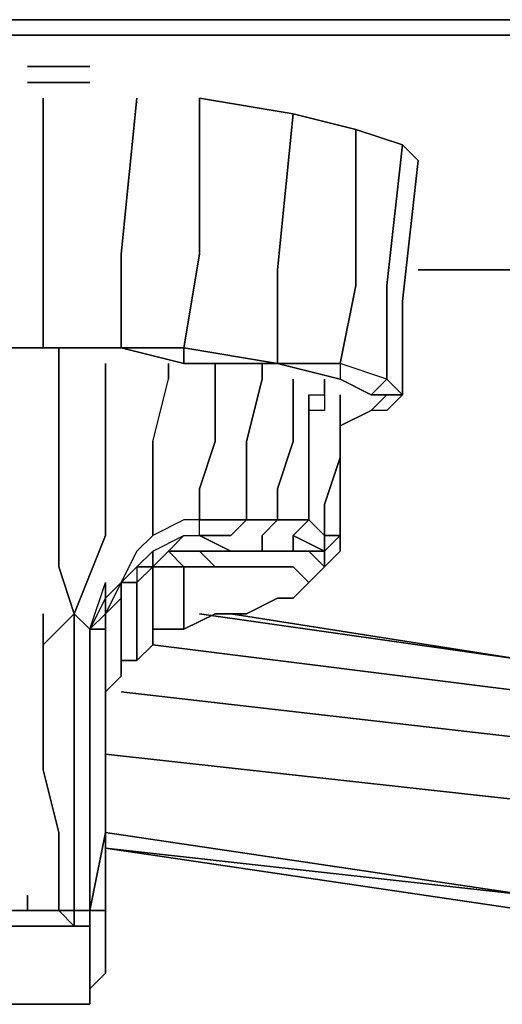
# Model space of a CAD drawing. Units: inches. Extents: x 0 to 30, y -29.5 to 0.
# Drawn here: x 5 to 6.4, y -29.1 to -26.2 of the extents above; entities that cross this region are included whole.
import ezdxf

# ---------------------------------------------------------------- set-up
doc = ezdxf.new("R2010")
doc.units = ezdxf.units.IN
doc.header["$MEASUREMENT"] = 0
doc.layers.get('0').update_dxf_attribs({"true_color": 0x5890e1})

msp = doc.modelspace()

# ---------------------------------------------------------------- linework, layer by layer
at = {"color": 136, "elevation": 0}
for points in [[(0.3689, -26.1793), (0.5068, -26.1793), (9.2055, -26.1793), (20.7586, -26.1793), (29.4573, -26.1793), (29.5952, -26.1793), (29.6424, -26.2252), (29.4573, -26.2252), (20.7586, -26.2252), (9.2055, -26.2252), (0.5068, -26.2252), (0.3217, -26.2252)], [(0.3689, -26.1793), (0.5068, -26.1793), (9.2055, -26.1793), (0.5068, -26.1793)], [(6.4902, -26.9159), (6.1672, -26.9159)], [(6.4902, -26.9159), (6.1672, -26.9159)]]:
    msp.add_lwpolyline(points, close=True, dxfattribs=at)
for points in [[(0.5068, -26.6861), (0.5068, -26.4563), (0.5068, -26.6861), (0.5068, -26.4563), (0.5068, -26.2712), (0.5068, -26.2252), (9.2055, -26.2252), (20.7586, -26.2252)], [(9.2055, -26.2252), (0.5068, -26.2252), (0.5068, -26.2712)]]:
    msp.add_lwpolyline(points, dxfattribs=at)
at = {"color": 116, "elevation": 0}
for points in [[(5.017, -26.3172), (5.0629, -26.3172)], [(5.017, -26.3172), (5.0629, -26.3172)], [(5.0629, -26.3172), (5.1089, -26.3172)], [(5.0629, -26.3172), (5.1089, -26.3172)], [(5.1089, -26.3172), (5.1549, -26.3172)], [(5.1549, -26.3172), (5.2008, -26.3172)], [(5.2008, -26.3172), (5.1549, -26.3172)], [(5.2008, -26.3172), (5.1549, -26.3172)], [(5.017, -26.3644), (5.0629, -26.3644)], [(5.017, -26.3644), (5.0629, -26.3644)], [(5.0629, -26.3644), (5.1089, -26.3644)], [(5.0629, -26.3644), (5.1089, -26.3644)], [(5.1089, -26.3644), (5.1549, -26.3644)], [(5.1549, -26.3644), (5.2008, -26.3644)], [(5.2008, -26.3644), (5.1549, -26.3644)], [(5.2008, -26.3644), (5.1549, -26.3644)]]:
    msp.add_lwpolyline(points, close=True, dxfattribs=at)
for points in [[(5.0629, -26.3172), (5.1089, -26.3172)], [(5.1549, -26.3172), (5.1089, -26.3172), (5.0629, -26.3172)], [(5.1089, -26.3172), (5.1549, -26.3172)], [(5.1549, -26.3172), (5.1089, -26.3172)], [(5.2008, -26.3172), (5.1549, -26.3172)], [(5.0629, -26.3644), (5.1089, -26.3644)], [(5.1549, -26.3644), (5.1089, -26.3644), (5.0629, -26.3644)], [(5.1089, -26.3644), (5.1549, -26.3644)], [(5.1549, -26.3644), (5.1089, -26.3644)], [(5.2008, -26.3644), (5.1549, -26.3644)]]:
    msp.add_lwpolyline(points, dxfattribs=at)
at = {"color": 175, "elevation": 0}
for points in [[(5.0629, -27.1457), (4.9251, -27.1457), (4.9251, -26.8699), (4.8791, -26.4103), (4.8332, -26.8699), (4.8332, -27.1457), (4.6493, -27.1457)], [(5.3387, -26.4103), (5.2927, -26.8699), (5.2927, -27.1457), (5.0629, -27.1457), (4.9251, -27.1457)], [(5.0629, -26.8699), (5.0629, -26.4103)], [(5.4778, -27.1916), (5.7536, -27.1916), (5.4778, -27.1457), (5.2927, -27.1457), (5.4778, -27.1916), (5.4778, -27.1457), (5.5238, -26.8699), (5.5238, -26.4103), (5.7995, -26.4563), (5.9834, -26.5022), (5.9834, -26.9618), (5.9374, -27.1916), (5.9374, -27.2376), (5.7536, -27.1916)], [(5.5238, -26.4103), (5.7995, -26.4563), (5.9834, -26.5022), (6.1212, -26.5482), (6.1672, -26.5941), (6.1212, -27.0078), (6.1672, -26.5941), (6.1212, -26.5482)], [(6.0293, -27.3295), (6.0753, -27.2835), (6.0293, -27.2835), (5.9374, -27.2376), (5.7536, -27.1916), (5.7536, -26.9159), (5.7995, -26.4563), (5.5238, -26.4103)], [(5.9834, -26.5022), (6.1212, -26.5482), (6.0753, -26.9618), (6.0753, -27.2376), (6.1212, -27.2835), (6.1212, -27.0078), (6.1672, -26.5941), (6.1212, -26.5482), (5.9834, -26.5022), (5.7995, -26.4563)], [(5.0629, -26.8699), (5.0629, -27.1457), (4.9251, -27.1457)], [(5.2927, -27.1457), (5.0629, -27.1457)], [(5.0629, -27.1457), (5.2927, -27.1457), (5.4778, -27.1916), (5.7536, -27.1916)], [(5.4778, -27.1457), (5.2927, -27.1457)], [(5.7536, -27.1916), (5.4778, -27.1457)], [(5.9374, -27.1916), (5.7536, -27.1916)], [(5.7536, -27.1916), (5.9374, -27.2376), (6.0293, -27.2835), (6.0753, -27.2835), (6.0293, -27.3295), (5.9374, -27.3755)], [(6.0293, -27.2835), (6.0753, -27.2376), (6.1212, -27.2835), (6.0753, -27.2835), (6.0293, -27.2835), (6.0753, -27.2376), (5.9374, -27.1916), (5.9374, -27.2376), (6.0293, -27.2835), (6.0753, -27.2376), (5.9374, -27.1916), (5.7536, -27.1916)], [(5.7536, -27.1916), (5.9374, -27.1916), (5.9374, -27.2376)], [(6.0753, -27.2376), (5.9374, -27.1916)], [(6.1212, -27.2835), (6.0753, -27.2376)], [(6.1212, -27.2835), (6.0753, -27.3295), (6.0293, -27.3295)], [(6.0753, -27.2835), (6.1212, -27.2835), (6.0753, -27.3295), (6.0293, -27.3295)]]:
    msp.add_lwpolyline(points, dxfattribs=at)
for points in [[(5.0629, -26.4103), (5.0629, -26.8699)], [(5.3387, -26.4103), (5.2927, -26.8699)], [(5.5238, -26.8699), (5.5238, -26.4103)], [(5.7536, -26.9159), (5.7995, -26.4563)], [(5.9834, -26.9618), (5.9834, -26.5022)], [(6.0753, -26.9618), (6.1212, -26.5482)], [(5.0629, -26.8699), (5.0629, -27.1457)], [(5.2927, -27.1457), (5.2927, -26.8699)], [(5.5238, -26.8699), (5.4778, -27.1457)], [(5.7536, -26.9159), (5.7536, -27.1916)], [(5.9834, -26.9618), (5.9374, -27.1916)], [(6.0753, -26.9618), (6.0753, -27.2376)], [(6.1212, -27.2835), (6.1212, -27.0078)], [(5.0629, -27.1457), (4.9251, -27.1457)], [(5.0629, -27.1457), (5.2927, -27.1457)], [(5.2927, -27.1457), (5.4778, -27.1457), (5.4778, -27.1916)], [(5.4778, -27.1457), (5.7536, -27.1916), (5.4778, -27.1916)], [(6.0753, -27.2835), (6.1212, -27.2835), (6.0753, -27.3295), (6.0293, -27.3295)], [(6.0293, -27.3295), (5.9374, -27.3755)]]:
    msp.add_lwpolyline(points, close=True, dxfattribs=at)
at = {"color": 215, "elevation": 0}
for points in [[(5.0629, -28.0201), (5.1549, -27.9282), (5.1089, -27.7903), (5.1089, -27.5605), (5.1089, -27.2835), (5.1089, -27.1457)], [(5.2008, -27.9742), (5.1549, -27.9282), (5.2468, -27.6984), (5.2468, -27.5146), (5.2468, -27.2835), (5.2468, -27.1916)], [(5.4778, -27.6524), (5.3859, -27.6984), (5.3859, -27.6065), (5.3859, -27.4214), (5.4319, -27.2376), (5.4319, -27.1916)], [(5.7536, -27.6524), (5.8455, -27.6524), (5.7995, -27.6984), (5.7995, -27.7444), (5.7076, -27.7444), (5.6157, -27.7444), (5.5238, -27.6984), (5.6157, -27.6984), (5.6617, -27.6524), (5.5238, -27.6524), (5.5238, -27.5605), (5.5697, -27.4214), (5.5697, -27.2376), (5.5697, -27.1916)], [(5.7995, -27.7444), (5.7076, -27.7444), (5.7076, -27.6984), (5.7536, -27.6524), (5.6617, -27.6524), (5.6617, -27.5605), (5.6617, -27.4214), (5.7076, -27.2376), (5.7076, -27.1916)], [(5.3859, -27.4214), (5.4319, -27.2376)], [(5.5238, -27.6524), (5.4778, -27.6524), (5.3859, -27.6984), (5.3859, -27.6065), (5.3859, -27.4214), (5.4319, -27.2376)], [(5.8915, -27.7903), (5.8455, -27.8363), (5.8915, -27.7903), (5.8455, -27.7444), (5.8915, -27.7444), (5.7995, -27.6984), (5.8455, -27.6524), (5.7536, -27.6524), (5.7536, -27.5605), (5.7995, -27.4214), (5.7995, -27.2376)], [(5.8915, -27.2835), (5.8915, -27.2376)], [(5.8915, -27.2376), (5.8915, -27.2835)], [(5.8915, -27.2835), (5.8915, -27.2376)], [(5.2468, -27.2835), (5.2468, -27.5146), (5.2468, -27.6984)], [(5.2468, -27.2835), (5.2468, -27.5146), (5.2468, -27.6984)], [(5.9374, -27.7444), (5.8915, -27.7903), (5.8915, -27.7444), (5.9374, -27.6984), (5.8915, -27.6984), (5.8915, -27.6065), (5.9374, -27.4686), (5.9374, -27.2835), (5.9374, -27.3295), (5.9374, -27.4686)], [(5.8455, -27.3295), (5.8455, -27.4214), (5.8455, -27.5605), (5.8455, -27.6524), (5.8915, -27.6984), (5.8915, -27.7444), (5.8915, -27.7903)], [(5.3859, -27.4214), (5.3859, -27.6065)], [(5.5238, -27.5605), (5.5697, -27.4214)], [(5.5697, -27.4214), (5.5238, -27.5605)], [(5.9374, -27.4686), (5.9374, -27.6065)], [(5.9374, -27.6984), (5.9374, -27.7444), (5.9374, -27.6524), (5.9374, -27.4686)], [(5.9374, -27.6065), (5.9374, -27.4686), (5.9374, -27.6524)], [(5.3859, -27.6065), (5.3859, -27.6984), (5.3387, -27.7444), (5.2927, -27.8363)], [(5.2468, -28.204), (5.2468, -28.158), (5.2927, -28.112), (5.2927, -28.0661), (5.3387, -28.0661), (5.3859, -28.0201), (5.3859, -27.9742), (5.4778, -27.9742), (5.5697, -27.9282), (5.6617, -27.9282), (5.7536, -27.8822), (5.7995, -27.8822), (5.8455, -27.8363), (5.8915, -27.7903), (5.9374, -27.7444), (5.9374, -27.6524)], [(5.3859, -27.9742), (5.3859, -27.9282), (5.3859, -27.8822), (5.3859, -27.8363), (5.3859, -27.7903), (5.4319, -27.7444), (5.4778, -27.6984), (5.5238, -27.6984), (5.5238, -27.6524), (5.4778, -27.6524)], [(5.6617, -27.6524), (5.6157, -27.6984), (5.5238, -27.6984), (5.6157, -27.7444)], [(5.6617, -27.6524), (5.5238, -27.6524)], [(5.6617, -27.6524), (5.7536, -27.6524)], [(5.7536, -27.6524), (5.6617, -27.6524)], [(5.8455, -27.6524), (5.7536, -27.6524)], [(5.8915, -27.6984), (5.8455, -27.6524)], [(5.3387, -27.7444), (5.3859, -27.6984)], [(5.3859, -27.7444), (5.4778, -27.6984), (5.4319, -27.7444), (5.3859, -27.7903)], [(5.4319, -27.7444), (5.4778, -27.6984), (5.5238, -27.6984), (5.6157, -27.7444), (5.5238, -27.7444), (5.4319, -27.7444), (5.4778, -27.7903), (5.3859, -27.7903)], [(5.3859, -27.7903), (5.3859, -27.7444), (5.4778, -27.6984)], [(5.8455, -27.7444), (5.7995, -27.7444), (5.7995, -27.6984)], [(5.8455, -27.7444), (5.8915, -27.7444), (5.9374, -27.6984), (5.8915, -27.6984)], [(5.9374, -27.6984), (5.9374, -27.7444), (5.8915, -27.7903)], [(5.3387, -27.7903), (5.2927, -27.8363), (5.3387, -27.7444)], [(5.3859, -27.7903), (5.4778, -27.7903), (5.5697, -27.7903), (5.5238, -27.7444), (5.6157, -27.7444), (5.7076, -27.7444), (5.7995, -27.7444), (5.8455, -27.7444)], [(5.8455, -27.8363), (5.7995, -27.7903), (5.7536, -27.7903), (5.6617, -27.7903), (5.5697, -27.7903), (5.4778, -27.7903), (5.4319, -27.7444)], [(5.5697, -27.7903), (5.5238, -27.7444)], [(5.7076, -27.7444), (5.6157, -27.7444), (5.5238, -27.7444), (5.5697, -27.7903), (5.6617, -27.7903), (5.7536, -27.7903)], [(5.8915, -27.7444), (5.8915, -27.7903)], [(5.3387, -27.7903), (5.2927, -27.8363)], [(5.2927, -27.8363), (5.3387, -27.7903)], [(5.3859, -28.0201), (5.3387, -28.0661), (5.2927, -28.0661), (5.2927, -28.0201), (5.2927, -27.9742), (5.2927, -27.8822), (5.2927, -27.8363), (5.3387, -27.7903)], [(5.3387, -27.8822), (5.3387, -27.8363), (5.3859, -27.7903)], [(5.3387, -27.7903), (5.3387, -27.8363), (5.3387, -27.8822), (5.3387, -27.9282), (5.3387, -27.9742), (5.3387, -28.0201), (5.3387, -28.0661), (5.3859, -28.0201), (5.3859, -27.9742)], [(5.3859, -27.7903), (5.3387, -27.8363), (5.3859, -27.7903), (5.3859, -27.8363), (5.3859, -27.8822), (5.3859, -27.9742)], [(5.3859, -27.9742), (5.4778, -27.9742), (5.4778, -27.8822), (5.4778, -27.8363), (5.4778, -27.7903)], [(5.4778, -27.7903), (5.5697, -27.7903)], [(5.7995, -27.7903), (5.8455, -27.8363), (5.7995, -27.8822), (5.7536, -27.8822), (5.6617, -27.9282), (5.5697, -27.9282), (5.4778, -27.9742)], [(5.7995, -27.7903), (5.8455, -27.8363), (5.7995, -27.8822), (5.7536, -27.8822), (5.6617, -27.9282), (5.5697, -27.9282), (5.4778, -27.9742)], [(5.5697, -27.7903), (5.6617, -27.7903)], [(5.6617, -27.7903), (5.7536, -27.7903)], [(5.2927, -27.8363), (5.2468, -27.8822), (5.2468, -27.9282), (5.2008, -27.9742), (5.2468, -27.9282)], [(5.2008, -27.9742), (5.2468, -27.8363)], [(5.2927, -27.8363), (5.2468, -27.9282)], [(5.2927, -27.8363), (5.2468, -27.9282)], [(5.2468, -27.9282), (5.2927, -27.8363)], [(5.2927, -27.8363), (5.2468, -27.8822), (5.2468, -27.8363)], [(5.3387, -27.8363), (5.2927, -27.8363)], [(5.2927, -27.8363), (5.3387, -27.8363), (5.3387, -27.8822)], [(5.2927, -27.8363), (5.2927, -27.8822)], [(5.2468, -27.9282), (5.2468, -27.8822), (5.2008, -27.9742)], [(5.2468, -27.9742), (5.2468, -27.9282), (5.2927, -27.8822)], [(5.0629, -27.9282), (5.0629, -28.0201), (5.0629, -28.204), (5.0629, -28.3878), (5.1089, -28.5729), (5.1089, -28.7567), (5.1089, -28.8027), (5.017, -28.8027), (5.017, -28.7567)], [(5.0629, -27.9282), (5.0629, -28.0201), (5.1549, -27.9282), (5.1549, -27.9742)], [(5.0629, -28.204), (5.0629, -28.0201), (5.1549, -27.9282)], [(5.1089, -28.8027), (5.1089, -28.7567), (5.1089, -28.5729), (5.0629, -28.3878), (5.0629, -28.204), (5.0629, -28.0201), (5.0629, -27.9282)], [(5.2008, -27.9742), (5.1549, -27.9282)], [(5.1549, -27.9742), (5.1549, -27.9282)], [(5.1549, -27.9282), (5.2008, -27.9742)], [(5.2008, -28.8486), (5.2008, -28.8027), (5.1549, -28.8027), (5.1549, -28.5729), (5.1549, -28.3878), (5.1549, -28.204), (5.1549, -27.9742), (5.1549, -27.9282)], [(5.2468, -27.9282), (5.2468, -27.9742), (5.2008, -27.9742), (5.2008, -28.204)], [(5.2468, -28.8027), (5.2008, -28.8027), (5.2468, -28.8027), (5.2468, -28.9865), (5.2008, -29.0325), (5.2008, -28.9865), (5.2008, -28.8946), (5.2008, -28.8486), (5.2008, -28.8027), (5.2468, -28.5729), (5.2468, -28.3878), (5.2468, -28.204), (5.2468, -27.9742), (5.2008, -27.9742), (5.2468, -27.9282)], [(5.2468, -28.112), (5.2468, -28.158), (5.2468, -28.204), (5.2468, -27.9742), (5.2468, -27.9282)], [(5.2468, -28.158), (5.2468, -28.112), (5.2468, -28.0661), (5.2468, -27.9742), (5.2468, -27.9282)], [(5.2008, -28.8027), (5.2008, -28.5729), (5.2008, -28.3878), (5.2008, -28.204), (5.2008, -27.9742), (5.2468, -27.9742)], [(5.2008, -27.9742), (5.2008, -28.204), (5.2008, -28.3878), (5.2008, -28.5729), (5.2008, -28.8027), (5.2008, -28.8486)], [(5.2468, -28.0201), (5.2468, -27.9742)], [(5.2468, -28.158), (5.2468, -28.112), (5.2468, -28.0201), (5.2468, -27.9742), (5.2468, -28.204)], [(5.2468, -28.3878), (5.2468, -28.204), (5.2468, -27.9742), (5.2468, -28.0201)], [(5.4778, -27.9742), (5.3859, -27.9742)], [(5.3387, -28.0201), (5.3387, -28.0661), (5.2927, -28.0661)], [(5.3387, -28.0661), (5.3387, -28.0201)], [(5.2927, -28.0661), (5.2927, -28.112), (5.2468, -28.158), (5.2468, -28.112)], [(5.2927, -28.112), (5.2927, -28.0661)], [(5.0629, -28.204), (5.0629, -28.3878)], [(5.2008, -28.204), (5.2008, -28.3878), (5.2008, -28.5729), (5.2008, -28.8027), (5.2008, -28.8486)], [(5.2468, -28.4338), (5.2468, -28.204), (5.2468, -28.3878)], [(5.2468, -28.204), (5.2468, -28.4338), (5.2468, -28.6188), (5.2468, -28.8027), (5.2468, -28.8486)], [(5.1089, -28.7567), (5.1089, -28.5729), (5.0629, -28.3878)], [(5.1549, -28.5729), (5.1549, -28.3878)], [(5.1549, -28.3878), (5.1549, -28.5729)], [(5.2008, -28.3878), (5.2008, -28.5729), (5.2008, -28.8027)], [(5.2468, -28.6188), (5.2468, -28.4338)], [(5.2468, -28.5729), (5.2008, -28.8027)], [(5.2468, -28.8027), (5.2468, -28.5729)], [(5.2468, -28.9865), (5.2468, -28.8027), (5.2468, -28.6188)], [(4.9251, -28.8027), (5.017, -28.8027), (5.017, -28.7567)], [(5.017, -28.7567), (5.017, -28.8027)], [(5.1549, -28.8486), (5.1089, -28.8027), (5.1089, -28.7567)], [(5.1549, -28.8486), (5.1549, -28.8027), (5.1089, -28.8027), (5.017, -28.8027)], [(5.2008, -28.8486), (5.2008, -28.8027), (5.2468, -28.8027)], [(5.2008, -28.8027), (5.2008, -28.8486)], [(5.2008, -28.8486), (5.2008, -28.8027)], [(5.2008, -28.8027), (5.2008, -28.8486)], [(5.2008, -28.8486), (5.2008, -28.8027)], [(5.2008, -28.8027), (5.2008, -28.8486)], [(5.2468, -28.8486), (5.2468, -28.8027), (5.2468, -28.9865)], [(5.017, -28.8486), (4.9251, -28.8486)], [(4.9251, -28.8486), (5.017, -28.8486)], [(4.9251, -28.8486), (5.017, -28.8486), (5.1089, -28.8486), (5.1549, -28.8486)], [(5.1549, -28.8486), (5.2008, -28.8486)], [(5.1549, -28.8486), (5.2008, -28.8486)], [(5.2008, -28.8486), (5.1549, -28.8486)], [(5.2008, -28.8486), (5.1549, -28.8486)], [(5.2008, -28.8486), (5.2008, -28.9405)], [(5.2008, -28.9405), (5.2008, -28.8486)], [(5.2008, -29.0325), (5.2008, -28.9865), (5.2008, -28.9405), (5.2008, -28.8486)], [(5.2008, -29.0325), (5.2008, -28.9865), (5.2008, -28.9405), (5.2008, -28.8486)], [(5.2008, -28.9865), (5.2008, -29.0325)], [(5.2468, -28.9865), (5.2008, -29.0325), (5.2008, -28.9865)], [(5.2468, -28.9865), (5.2008, -29.0325)], [(5.1549, -29.0784), (5.2008, -29.0784), (5.2008, -29.0325), (5.2008, -29.0784), (5.1549, -29.0784), (5.1089, -29.0784), (5.017, -29.0784), (4.9251, -29.0784), (4.8332, -29.0784), (4.6953, -29.0784), (4.6493, -29.0784), (4.5574, -29.0784)], [(4.9251, -29.0784), (5.017, -29.0784)], [(5.017, -29.0784), (4.9251, -29.0784)], [(5.2008, -29.0784), (5.1549, -29.0784)]]:
    msp.add_lwpolyline(points, dxfattribs=at)
for points in [[(5.1089, -27.1457), (5.1089, -27.2835)], [(5.2468, -27.1916), (5.2468, -27.2835)], [(5.4319, -27.1916), (5.4319, -27.2376)], [(5.5697, -27.1916), (5.5697, -27.2376)], [(5.7076, -27.1916), (5.7076, -27.2376)], [(5.5697, -27.2376), (5.5697, -27.4214)], [(5.7076, -27.2376), (5.6617, -27.4214)], [(5.7995, -27.2376), (5.7995, -27.4214)], [(5.1089, -27.2835), (5.1089, -27.5605)], [(5.9374, -27.2835), (5.9374, -27.3295)], [(5.9374, -27.3295), (5.9374, -27.4686), (5.9374, -27.2835), (5.9374, -27.4686)], [(5.8455, -27.3295), (5.8455, -27.4214)], [(5.9374, -27.4686), (5.9374, -27.3295)], [(5.6617, -27.4214), (5.6617, -27.5605)], [(5.7995, -27.4214), (5.7536, -27.5605)], [(5.8455, -27.4214), (5.8455, -27.5605)], [(5.9374, -27.4686), (5.8915, -27.6065)], [(5.9374, -27.6524), (5.9374, -27.4686), (5.9374, -27.6065), (5.9374, -27.6984), (5.9374, -27.7444)], [(5.1089, -27.5605), (5.1089, -27.7903)], [(5.5238, -27.5605), (5.5238, -27.6524)], [(5.6617, -27.5605), (5.6617, -27.6524)], [(5.7536, -27.5605), (5.7536, -27.6524)], [(5.8455, -27.5605), (5.8455, -27.6524)], [(5.8915, -27.6065), (5.8915, -27.6984)], [(5.9374, -27.6984), (5.9374, -27.6065)], [(5.3387, -27.7903), (5.3387, -27.8363), (5.3859, -27.7903), (5.3387, -27.7903), (5.3859, -27.7444), (5.4778, -27.6984), (5.5238, -27.6984), (5.5238, -27.6524), (5.4778, -27.6524), (5.3859, -27.6984), (5.3387, -27.7444), (5.2927, -27.8363)], [(5.6617, -27.6524), (5.6157, -27.6984), (5.5238, -27.6984), (5.5238, -27.6524)], [(5.7536, -27.6524), (5.7076, -27.6984)], [(5.8915, -27.7444), (5.7995, -27.6984), (5.8455, -27.6524), (5.8915, -27.6984)], [(5.1549, -27.9282), (5.2468, -27.6984)], [(5.7076, -27.6984), (5.7076, -27.7444)], [(5.8915, -27.7444), (5.8455, -27.7444), (5.7995, -27.7444), (5.7995, -27.6984)], [(5.8915, -27.6984), (5.9374, -27.6984), (5.8915, -27.7444)], [(5.3387, -27.7903), (5.3859, -27.7444), (5.3859, -27.7903)], [(5.3859, -27.7444), (5.3387, -27.7903), (5.3859, -27.7903)], [(5.4319, -27.7444), (5.4778, -27.7903), (5.3859, -27.7903)], [(5.4319, -27.7444), (5.5238, -27.7444)], [(5.8915, -27.7903), (5.8455, -27.7444)], [(5.8915, -27.7444), (5.8915, -27.7903)], [(5.1089, -27.7903), (5.1549, -27.9282)], [(5.3387, -27.8363), (5.2927, -27.8363), (5.3387, -27.7903)], [(5.3859, -27.7903), (5.3859, -27.8363)], [(5.3859, -27.8363), (5.3859, -27.7903)], [(5.4778, -27.8363), (5.4778, -27.7903)], [(5.7995, -27.7903), (5.7536, -27.7903)], [(5.2008, -27.9742), (5.2468, -27.8363), (5.2468, -27.8822)], [(5.2468, -27.8363), (5.2468, -27.8822), (5.2008, -27.9742)], [(5.2927, -27.8822), (5.2468, -27.9282), (5.2927, -27.8363)], [(5.2927, -27.8822), (5.2927, -27.8363), (5.2468, -27.9282)], [(5.2927, -27.8363), (5.2468, -27.8822), (5.2468, -27.9282)], [(5.2927, -27.8363), (5.2927, -27.8822)], [(5.2927, -27.8822), (5.2927, -27.8363)], [(5.3859, -27.8822), (5.3859, -27.8363)], [(5.3859, -27.8363), (5.3859, -27.8822)], [(5.4778, -27.8822), (5.4778, -27.8363)], [(5.2927, -27.9742), (5.2927, -27.8822)], [(5.3387, -27.9282), (5.3387, -27.8822)], [(5.3859, -27.9742), (5.3859, -27.8822)], [(5.3859, -27.9282), (5.3859, -27.8822)], [(5.4778, -27.9742), (5.4778, -27.8822)], [(5.2468, -27.9282), (5.2468, -27.9742)], [(5.2468, -27.9282), (5.2468, -27.9742)], [(5.3387, -27.9742), (5.3387, -27.9282)], [(5.3859, -27.9742), (5.3859, -27.9282)], [(5.1549, -27.9742), (5.1549, -28.204)], [(5.2468, -27.9742), (5.2468, -28.204)], [(5.2468, -28.0661), (5.2468, -27.9742)], [(5.2927, -28.0201), (5.2927, -27.9742)], [(5.3387, -28.0201), (5.3387, -27.9742)], [(5.3859, -28.0201), (5.3859, -27.9742)], [(5.3859, -27.9742), (5.3859, -28.0201)], [(5.2468, -28.0201), (5.2468, -28.112)], [(5.2927, -28.0661), (5.2927, -28.0201)], [(5.2468, -28.112), (5.2468, -28.0661)], [(5.2468, -28.112), (5.2468, -28.158)], [(5.2927, -28.112), (5.2468, -28.158)], [(5.2468, -28.204), (5.2468, -28.158)], [(5.2468, -28.158), (5.2468, -28.204)], [(5.1549, -28.204), (5.1549, -28.3878)], [(5.2468, -28.3878), (5.2468, -28.204)], [(5.2468, -28.4338), (5.2468, -28.204), (5.2468, -28.3878), (5.2468, -28.5729), (5.2468, -28.8027), (5.2468, -28.6188)], [(5.2008, -28.5729), (5.2008, -28.3878)], [(5.2468, -28.5729), (5.2468, -28.3878)], [(5.2468, -28.3878), (5.2468, -28.5729)], [(5.1549, -28.5729), (5.1549, -28.8027)], [(5.2008, -28.8027), (5.2468, -28.5729), (5.2468, -28.8027)], [(5.2008, -28.8027), (5.2008, -28.5729)], [(5.017, -28.8027), (4.9251, -28.8027)], [(5.017, -28.8027), (4.9251, -28.8027)], [(5.1089, -28.8027), (5.017, -28.8027)], [(5.017, -28.8027), (5.1089, -28.8027)], [(5.1549, -28.8486), (5.1089, -28.8027), (5.1549, -28.8027)], [(5.1549, -28.8027), (5.1549, -28.8486), (5.1089, -28.8027)], [(5.2008, -28.8486), (5.2008, -28.8027), (5.1549, -28.8027), (5.2008, -28.8027)], [(5.2008, -28.8486), (5.2008, -28.8027)], [(5.2008, -28.8027), (5.2468, -28.8027)], [(5.2468, -28.9865), (5.2468, -28.9405), (5.2468, -28.8946), (5.2468, -28.8486), (5.2468, -28.8027)], [(5.1089, -28.8486), (5.017, -28.8486)], [(5.1549, -28.8486), (5.1089, -28.8486)], [(5.2008, -28.8486), (5.1549, -28.8486)], [(5.1549, -28.8486), (5.2008, -28.8486)], [(5.2008, -28.9405), (5.2008, -28.8486)], [(5.2008, -28.8946), (5.2008, -28.8486)], [(5.2468, -28.8946), (5.2468, -28.8486)], [(5.2008, -28.9865), (5.2008, -28.8946)], [(5.2468, -28.9405), (5.2468, -28.8946)], [(5.2008, -28.9865), (5.2008, -28.9405)], [(5.2008, -28.9865), (5.2008, -28.9405)], [(5.2468, -28.9865), (5.2468, -28.9405)], [(5.2008, -28.9865), (5.2008, -29.0325)], [(5.2008, -28.9865), (5.2008, -29.0325)], [(5.2008, -29.0784), (5.2008, -29.0325)], [(5.2008, -29.0325), (5.2008, -29.0784)], [(5.017, -29.0784), (5.1089, -29.0784)], [(5.1089, -29.0784), (5.1549, -29.0784)]]:
    msp.add_lwpolyline(points, close=True, dxfattribs=at)
at = {"color": 121, "elevation": 0}
for points in [[(5.8915, -27.3295), (5.8455, -27.3295), (5.8455, -27.2835), (5.8455, -27.3295), (5.8455, -27.2835), (5.8915, -27.2835)], [(5.8455, -27.3295), (5.8455, -27.2835), (5.8915, -27.2835), (5.8915, -27.3295)]]:
    msp.add_lwpolyline(points, close=True, dxfattribs=at)
msp.add_lwpolyline([(5.8455, -27.2835), (5.8455, -27.3295)], dxfattribs=at)
at = {"color": 18, "elevation": 0}
for points in [[(6.4902, -28.0661), (5.5238, -27.9282)], [(5.6157, -27.9282), (6.4902, -28.0661)], [(5.3859, -28.0201), (6.4902, -28.158), (7.3646, -28.2499)], [(7.3646, -28.4338), (6.4902, -28.2959), (5.2927, -28.158)], [(5.2468, -28.3418), (6.4902, -28.4797)], [(7.4106, -28.8486), (6.4902, -28.7567), (5.2468, -28.6188), (6.4902, -28.8027), (5.2468, -28.6188), (6.4902, -28.7567), (5.2468, -28.5729)], [(6.4902, -28.7567), (5.2468, -28.6188), (6.4902, -28.8027)]]:
    msp.add_lwpolyline(points, dxfattribs=at)
for points in [[(6.4902, -28.0661), (5.5238, -27.9282)], [(5.6157, -27.9282), (6.4902, -28.0661)], [(5.3859, -28.0201), (6.4902, -28.158)], [(6.4902, -28.2959), (5.2927, -28.158)], [(5.2468, -28.3418), (6.4902, -28.4797)], [(6.4902, -28.4797), (5.2468, -28.3418)], [(5.2468, -28.5729), (6.4902, -28.7567)], [(6.4902, -28.8027), (5.2468, -28.6188)]]:
    msp.add_lwpolyline(points, close=True, dxfattribs=at)

doc.saveas('drawing.dxf')
